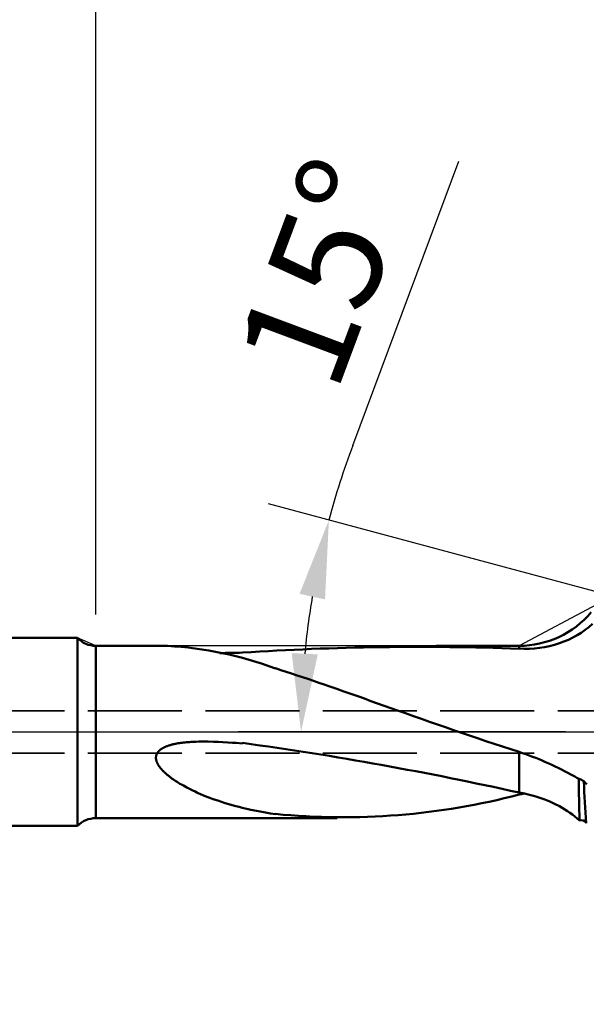
# Model space of a CAD drawing. Units: millimetres. Extents: x -50 to 107, y -39 to 95.
# Drawn here: x 29 to 47, y -9 to 23 of the extents above; entities that cross this region are included whole.
import ezdxf

# ---------------------------------------------------------------- set-up
doc = ezdxf.new("R2010")
doc.units = ezdxf.units.MM
doc.header["$PDMODE"] = 1
doc.linetypes.add('DASH', pattern=[3.75, 3, -0.75])
doc.linetypes.add('LONGDASH_DASH', pattern=[10.5, 6, -0.75, 3, -0.75])
for name, color, linetype, lineweight in [('1', 4, 'Continuous', 50), ('2', 7, 'Continuous', 25), ('4', 2, 'LONGDASH_DASH', 25), ('NOCUT', 7, 'Continuous', 25), ('SK2', 7, 'Continuous', 25), ('SK3', 1, 'DASH', 35), ('SK4', 2, 'LONGDASH_DASH', 25)]:
    doc.layers.add(name, color=color, linetype=linetype, lineweight=lineweight)
doc.styles.add('STANDARD 3.5 mm', font='Mon821Rm.ttf', dxfattribs={"height": 3.5})
doc.dimstyles.new('AM_DIN', dxfattribs={"dimtxt": 3.5, "dimasz": 2.5, "dimexe": 2, "dimexo": 1, "dimgap": 1, "dimtad": 1, "dimdec": 1, "dimzin": 0, "dimdsep": 46, "dimtxsty": 'STANDARD 3.5 mm', "dimcen": 0.09, "dimadec": 0, "dimazin": 2, "dimtm": 1e-09, "dimtfac": 0.707107, "dimtmove": 0, "dimatfit": 3, "dimfxl": 1, "dimtolj": 1, "dimtzin": 0, "dimlwd": -1, "dimlwe": -1, "dimarcsym": 0})

# ---------------------------------------------------------------- blocks, each defined once
blk = doc.blocks.new('*D5')
at = {"layer": '2', "color": 0}
for p, q in [((31, 3.75), (31, 62)), ((67, 4.15), (67, 62)), ((33.5, 60), (64.5, 60))]:
    blk.add_line(p, q, dxfattribs=at)
for points in [[(33.5, 60.417), (33.5, 59.583), (31, 60)], [(64.5, 60.417), (64.5, 59.583), (67, 60)]]:
    blk.add_solid(points, dxfattribs=at)
at = {"layer": 'DEFPOINTS', "color": 0}
for p in [(67, 60), (67, 3.15), (31, 2.75)]:
    blk.add_point(p, dxfattribs=at)
at = {"layer": '2', "color": 0, "insert": (49, 62.811), "char_height": 3.5, "attachment_point": 5, "style": 'STANDARD 3.5 mm'}
blk.add_mtext('\\A1;36', dxfattribs=at)
blk = doc.blocks.new('*D6')
at = {"layer": '2', "color": 0}
for p, q in [((0, 1), (0, 77)), ((67, 4.15), (67, 77)), ((2.5, 75), (64.5, 75))]:
    blk.add_line(p, q, dxfattribs=at)
for points in [[(2.5, 75.417), (2.5, 74.583), (0, 75)], [(64.5, 75.417), (64.5, 74.583), (67, 75)]]:
    blk.add_solid(points, dxfattribs=at)
at = {"layer": 'DEFPOINTS', "color": 0}
for p in [(67, 75), (67, 3.15), (0, 0)]:
    blk.add_point(p, dxfattribs=at)
at = {"layer": '2', "color": 0, "insert": (33.5, 77.811), "char_height": 3.5, "attachment_point": 5, "style": 'STANDARD 3.5 mm'}
blk.add_mtext('\\A1;67', dxfattribs=at)
blk = doc.blocks.new('*D3')
at = {"layer": '2', "color": 0}
for p, q in [((39.205, 9.145), (42.594, 18.216)), ((47.733, 4.274), (36.511, 7.281)), ((46, 0), (35.553, 0))]:
    blk.add_line(p, q, dxfattribs=at)
for start, end in [(159.5165, 165), (170.4835, 174.5165)]:
    blk.add_arc((63.684, 0), 26.132, start, end, dxfattribs=at)
for points in [[(37.505, 4.409), (38.319, 4.232), (38.443, 6.763)], [(38.088, 2.477), (37.256, 2.517), (37.553, 0)]]:
    blk.add_solid(points, dxfattribs=at)
at = {"layer": 'DEFPOINTS', "color": 0}
for p in [(48.699, 4.015), (37.652, 2.278), (47, 0), (63.684, 0), (67, 0)]:
    blk.add_point(p, dxfattribs=at)
at = {"layer": '2', "color": 0, "insert": (38.265, 14.664), "char_height": 3.5, "attachment_point": 5, "rotation": 69.5165, "style": 'STANDARD 3.5 mm'}
blk.add_mtext('\\A1;15°', dxfattribs=at)
blk = doc.blocks.new('*D9')
at = {"layer": 'DEFPOINTS', "color": 0}
for p in [(64.036, 4.065), (-23, -2.45), (64.036, -30)]:
    blk.add_point(p, dxfattribs=at)
at = {"layer": 'SK2', "color": 0}
for p, q in [((64.036, 3.065), (64.036, -32)), ((-23, -3.45), (-23, -32)), ((-20.5, -30), (61.536, -30))]:
    blk.add_line(p, q, dxfattribs=at)
for points in [[(-20.5, -29.583), (-20.5, -30.417), (-23, -30)], [(61.536, -29.583), (61.536, -30.417), (64.036, -30)]]:
    blk.add_solid(points, dxfattribs=at)
at = {"layer": 'SK2', "color": 0, "insert": (20.518, -27.189), "char_height": 3.5, "attachment_point": 5, "style": 'STANDARD 3.5 mm'}
blk.add_mtext('\\A1;87', dxfattribs=at)
blk = doc.blocks.new('*D11')
at = {"layer": 'DEFPOINTS', "color": 0}
for p in [(67, 90), (67, 3.15), (-23, 2.45)]:
    blk.add_point(p, dxfattribs=at)
at = {"layer": 'SK2', "color": 0}
for p, q in [((-23, 3.45), (-23, 92)), ((67, 4.15), (67, 92)), ((-20.5, 90), (64.5, 90))]:
    blk.add_line(p, q, dxfattribs=at)
for points in [[(-20.5, 90.417), (-20.5, 89.583), (-23, 90)], [(64.5, 90.417), (64.5, 89.583), (67, 90)]]:
    blk.add_solid(points, dxfattribs=at)
at = {"layer": 'SK2', "color": 0, "insert": (22, 92.811), "char_height": 3.5, "attachment_point": 5, "style": 'STANDARD 3.5 mm'}
blk.add_mtext('\\A1;90', dxfattribs=at)

msp = doc.modelspace()

# ---------------------------------------------------------------- linework, layer by layer
at = {"layer": '1'}
for p, q in [((30.419, 3), (0, 3)), ((30.419, 3), (30.419, -3)), ((31, 2.75), (31, -2.75)), ((44.518, 2.75), (44.518, 2.75)), ((0, -3), (30.419, -3))]:
    msp.add_line(p, q, dxfattribs=at)
at = {"layer": '1', "flags": 128}
for points in [[(33.288, 2.748), (33.278, 2.748), (33.253, 2.748), (33.224, 2.748), (33.191, 2.748), (33.157, 2.748), (33.123, 2.748), (33.09, 2.748), (33.059, 2.748), (33.013, 2.748), (32.97, 2.748), (32.93, 2.747), (32.892, 2.747), (32.857, 2.747), (32.824, 2.747), (32.801, 2.747), (32.778, 2.747), (32.756, 2.747), (32.732, 2.747), (32.706, 2.747), (32.679, 2.747), (32.636, 2.747), (32.589, 2.747), (32.57, 2.747), (32.551, 2.747), (32.533, 2.747), (32.518, 2.747), (32.505, 2.747), (32.494, 2.747), (32.486, 2.747), (32.48, 2.747), (32.476, 2.747), (32.47, 2.747), (32.462, 2.747), (32.449, 2.747), (32.433, 2.747), (32.415, 2.747), (32.395, 2.747), (32.372, 2.747), (32.348, 2.747), (32.321, 2.747), (32.291, 2.747), (32.26, 2.747), (32.205, 2.747), (32.152, 2.747), (32.102, 2.747), (32.055, 2.747), (32.01, 2.747), (31.977, 2.747), (31.945, 2.747), (31.915, 2.747), (31.884, 2.747), (31.852, 2.747), (31.792, 2.747), (31.73, 2.747), (31.709, 2.747), (31.689, 2.748), (31.671, 2.748), (31.655, 2.748), (31.641, 2.748), (31.632, 2.748), (31.624, 2.748), (31.617, 2.748), (31.612, 2.748), (31.605, 2.748), (31.595, 2.748), (31.576, 2.748), (31.555, 2.748), (31.531, 2.748), (31.505, 2.748), (31.477, 2.748), (31.445, 2.748), (31.411, 2.748), (31.374, 2.748), (31.333, 2.748), (31.29, 2.748), (31.248, 2.748), (31.204, 2.748), (31.156, 2.748), (31.107, 2.748), (31.055, 2.748), (31, 2.748)], [(44.518, 2.749), (44.506, 2.749), (44.464, 2.749), (44.425, 2.749), (44.389, 2.749), (44.357, 2.749), (44.33, 2.749), (44.305, 2.749), (44.283, 2.749), (44.264, 2.749), (44.248, 2.749), (44.239, 2.749), (44.23, 2.749), (44.224, 2.749), (44.218, 2.749), (44.214, 2.749), (44.211, 2.749), (44.206, 2.749), (44.199, 2.749), (44.19, 2.749), (44.178, 2.749), (44.165, 2.749), (44.15, 2.749), (44.089, 2.749), (44.03, 2.749), (43.974, 2.749), (43.918, 2.75), (43.862, 2.75), (43.844, 2.75), (43.826, 2.75), (43.81, 2.75), (43.796, 2.75), (43.785, 2.75), (43.778, 2.75), (43.772, 2.75), (43.766, 2.75), (43.758, 2.75), (43.749, 2.75), (43.734, 2.75), (43.715, 2.75), (43.696, 2.75), (43.676, 2.75), (43.655, 2.75), (43.634, 2.75), (43.594, 2.75), (43.552, 2.75), (43.51, 2.75), (43.468, 2.75), (43.427, 2.75), (43.388, 2.75), (43.37, 2.75), (43.351, 2.75), (43.333, 2.75), (43.318, 2.75), (43.305, 2.75), (43.297, 2.75), (43.291, 2.75), (43.286, 2.75), (43.283, 2.75), (43.277, 2.75), (43.269, 2.75), (43.259, 2.75), (43.246, 2.75), (43.233, 2.75), (43.219, 2.75), (43.205, 2.75), (43.191, 2.75), (43.176, 2.75), (43.132, 2.75), (43.085, 2.75), (43.035, 2.75), (42.984, 2.75), (42.933, 2.75), (42.802, 2.75), (42.668, 2.75), (42.633, 2.75), (42.597, 2.75), (42.562, 2.75), (42.53, 2.75), (42.5, 2.75), (42.473, 2.75), (42.446, 2.75), (42.422, 2.75), (42.401, 2.75), (42.382, 2.75), (42.367, 2.75), (42.359, 2.75), (42.353, 2.75), (42.347, 2.75), (42.341, 2.75), (42.332, 2.75), (42.321, 2.75), (42.308, 2.75), (42.294, 2.75), (42.278, 2.75), (42.26, 2.75), (42.242, 2.75), (42.225, 2.75), (42.207, 2.749), (42.19, 2.749), (42.172, 2.749), (42.157, 2.749), (42.141, 2.749), (42.126, 2.749), (42.11, 2.749), (42.095, 2.749), (42.079, 2.749), (42.064, 2.749), (42.045, 2.749), (42.026, 2.749), (42.007, 2.749), (41.988, 2.749), (41.97, 2.749), (41.951, 2.749), (41.933, 2.749), (41.921, 2.749), (41.909, 2.749), (41.896, 2.749), (41.884, 2.749), (41.872, 2.749), (41.869, 2.749)], [(44.518, 2.75), (44.518, 2.75), (44.518, 2.749), (44.518, 2.748), (44.518, 2.746), (44.518, 2.743), (44.518, 2.741), (44.518, 2.737), (44.518, 2.734), (44.518, 2.729), (44.518, 2.725), (44.518, 2.719), (44.518, 2.714), (44.518, 2.707), (44.518, 2.701), (44.518, 2.693), (44.518, 2.686), (44.518, 2.678), (44.518, 2.669), (44.518, 2.66)], [(36.738, 2.033), (36.909, 1.978), (37.081, 1.922), (37.253, 1.865), (37.426, 1.808), (37.6, 1.75), (37.774, 1.692), (37.948, 1.633), (38.122, 1.573), (38.297, 1.513), (38.472, 1.453), (38.695, 1.375), (38.917, 1.297), (39.141, 1.218), (39.364, 1.139), (39.575, 1.064), (39.786, 0.989), (39.997, 0.914), (40.208, 0.839), (40.42, 0.764), (40.632, 0.688), (40.886, 0.598), (41.141, 0.508), (41.396, 0.418), (41.651, 0.328), (41.907, 0.239), (42.163, 0.15), (42.419, 0.062), (42.675, -0.026), (42.931, -0.113), (43.188, -0.2), (43.454, -0.289), (43.719, -0.378), (43.985, -0.465), (44.252, -0.552), (44.518, -0.637)], [(35.682, -0.363), (35.483, -0.349), (35.37, -0.341), (35.219, -0.332), (35.062, -0.323), (34.907, -0.316), (34.757, -0.311), (34.591, -0.308), (34.487, -0.307), (34.387, -0.307), (34.288, -0.308), (34.193, -0.31), (34.1, -0.314), (34.049, -0.317), (33.998, -0.32), (33.949, -0.323), (33.9, -0.328), (33.852, -0.332), (33.805, -0.337), (33.758, -0.343), (33.715, -0.348), (33.673, -0.354), (33.632, -0.361), (33.592, -0.368), (33.561, -0.374), (33.531, -0.38), (33.502, -0.386), (33.473, -0.392), (33.451, -0.398), (33.429, -0.403), (33.407, -0.409), (33.386, -0.415), (33.366, -0.421), (33.352, -0.425), (33.339, -0.429), (33.326, -0.434), (33.313, -0.438), (33.301, -0.442), (33.288, -0.447), (33.275, -0.452), (33.262, -0.457), (33.249, -0.462), (33.236, -0.467), (33.224, -0.472), (33.212, -0.478), (33.2, -0.483), (33.189, -0.488), (33.178, -0.493), (33.168, -0.499), (33.158, -0.504), (33.148, -0.509), (33.139, -0.515), (33.13, -0.519), (33.122, -0.524), (33.115, -0.529), (33.107, -0.533), (33.1, -0.538), (33.092, -0.543), (33.085, -0.548), (33.079, -0.553), (33.072, -0.557), (33.066, -0.562), (33.06, -0.567), (33.054, -0.571), (33.048, -0.576), (33.044, -0.58), (33.039, -0.584), (33.035, -0.588), (33.03, -0.592), (33.026, -0.596), (33.022, -0.6), (33.018, -0.604), (33.014, -0.607), (33.011, -0.611), (33.007, -0.615), (33.003, -0.619), (33, -0.623), (32.996, -0.627), (32.993, -0.631), (32.99, -0.635), (32.987, -0.639), (32.984, -0.643), (32.981, -0.647), (32.978, -0.651), (32.975, -0.655), (32.972, -0.658), (32.97, -0.662), (32.967, -0.666), (32.965, -0.67), (32.963, -0.674), (32.961, -0.677), (32.958, -0.681), (32.956, -0.685), (32.955, -0.688), (32.953, -0.692), (32.951, -0.695), (32.949, -0.699), (32.947, -0.702), (32.946, -0.706), (32.944, -0.71), (32.943, -0.713), (32.941, -0.717), (32.94, -0.721), (32.939, -0.724), (32.937, -0.728), (32.936, -0.731), (32.935, -0.735), (32.934, -0.738), (32.933, -0.742), (32.932, -0.746), (32.931, -0.75), (32.93, -0.754), (32.929, -0.758), (32.928, -0.762), (32.927, -0.766), (32.926, -0.771), (32.925, -0.774), (32.925, -0.778), (32.924, -0.782), (32.924, -0.786), (32.923, -0.79), (32.923, -0.794), (32.922, -0.798), (32.922, -0.802), (32.922, -0.805), (32.922, -0.809), (32.922, -0.813), (32.922, -0.817), (32.922, -0.822), (32.922, -0.827), (32.922, -0.831), (32.922, -0.836), (32.922, -0.841), (32.922, -0.845), (32.923, -0.849), (32.923, -0.854), (32.924, -0.858), (32.924, -0.863), (32.925, -0.867), (32.926, -0.872), (32.926, -0.877), (32.927, -0.882), (32.928, -0.887), (32.929, -0.892), (32.93, -0.897), (32.932, -0.902), (32.933, -0.907), (32.934, -0.912), (32.936, -0.917), (32.937, -0.922), (32.939, -0.927), (32.94, -0.932), (32.942, -0.937), (32.944, -0.944), (32.946, -0.95), (32.949, -0.956), (32.951, -0.962), (32.954, -0.968), (32.956, -0.975), (32.959, -0.982), (32.963, -0.989), (32.966, -0.997), (32.97, -1.004), (32.974, -1.012), (32.978, -1.02), (32.982, -1.028), (32.987, -1.035), (32.991, -1.043), (32.996, -1.051), (33.001, -1.059), (33.007, -1.068), (33.013, -1.077), (33.019, -1.087), (33.026, -1.096), (33.032, -1.105), (33.039, -1.115), (33.046, -1.124), (33.053, -1.133), (33.06, -1.142), (33.067, -1.151), (33.075, -1.16), (33.086, -1.173), (33.097, -1.186), (33.109, -1.2), (33.121, -1.213), (33.134, -1.226), (33.146, -1.24), (33.16, -1.253), (33.175, -1.268), (33.19, -1.283), (33.206, -1.298), (33.223, -1.313), (33.239, -1.328), (33.259, -1.345), (33.279, -1.362), (33.299, -1.379), (33.32, -1.396), (33.342, -1.413), (33.364, -1.43), (33.386, -1.447), (33.41, -1.465), (33.444, -1.49), (33.48, -1.515), (33.518, -1.541), (33.557, -1.566), (33.597, -1.592), (33.638, -1.618), (33.689, -1.649), (33.742, -1.68), (33.796, -1.711), (33.852, -1.742), (33.912, -1.774), (33.973, -1.806), (34.036, -1.838), (34.101, -1.87), (34.169, -1.901), (34.223, -1.926), (34.272, -1.949), (34.344, -1.98), (34.419, -2.012), (34.497, -2.043), (34.577, -2.075), (34.661, -2.107), (34.775, -2.149), (34.894, -2.191), (35.018, -2.232), (35.135, -2.269), (35.248, -2.303), (35.359, -2.335), (35.467, -2.365), (35.573, -2.393), (35.674, -2.418), (35.772, -2.442), (35.868, -2.463), (35.946, -2.48), (36.13, -2.517), (36.369, -2.561), (36.578, -2.596), (36.737, -2.621)], [(44.518, -0.637), (44.518, -0.675), (44.518, -0.713), (44.518, -0.751), (44.518, -0.789), (44.518, -0.826), (44.518, -0.864), (44.518, -0.899), (44.518, -0.934), (44.518, -0.968), (44.518, -1.003), (44.518, -1.037), (44.518, -1.071), (44.518, -1.105), (44.518, -1.139), (44.518, -1.173), (44.518, -1.206), (44.518, -1.239), (44.518, -1.271), (44.518, -1.303), (44.518, -1.335), (44.518, -1.369), (44.518, -1.403), (44.518, -1.437), (44.518, -1.47), (44.518, -1.503), (44.518, -1.536), (44.518, -1.566), (44.518, -1.597), (44.518, -1.627), (44.518, -1.656), (44.518, -1.686), (44.518, -1.715), (44.518, -1.743), (44.518, -1.772), (44.518, -1.8), (44.518, -1.828), (44.518, -1.855), (44.518, -1.882), (44.518, -1.908), (44.518, -1.934)], [(31, -2.748), (31.06, -2.748), (31.118, -2.748), (31.172, -2.748), (31.223, -2.748), (31.271, -2.748), (31.315, -2.748), (31.356, -2.748), (31.395, -2.748), (31.43, -2.748), (31.463, -2.748), (31.493, -2.748), (31.52, -2.748), (31.544, -2.748), (31.558, -2.748), (31.571, -2.748), (31.584, -2.748), (31.595, -2.748), (31.604, -2.748), (31.611, -2.748), (31.615, -2.748), (31.621, -2.748), (31.627, -2.748), (31.634, -2.748), (31.643, -2.748), (31.653, -2.748), (31.668, -2.748), (31.686, -2.748), (31.706, -2.748), (31.727, -2.748), (31.774, -2.748), (31.819, -2.747), (31.863, -2.747), (31.903, -2.747), (31.942, -2.747), (31.982, -2.747), (32.025, -2.747), (32.073, -2.747), (32.124, -2.747), (32.177, -2.747), (32.211, -2.747), (32.246, -2.747), (32.281, -2.747), (32.315, -2.747), (32.347, -2.747), (32.374, -2.747), (32.399, -2.747), (32.421, -2.747), (32.44, -2.747), (32.45, -2.747), (32.459, -2.747), (32.467, -2.747), (32.473, -2.747), (32.478, -2.747), (32.482, -2.747), (32.489, -2.747), (32.5, -2.747), (32.513, -2.747), (32.529, -2.747), (32.549, -2.747), (32.571, -2.747), (32.593, -2.747), (32.614, -2.747), (32.635, -2.747), (32.655, -2.747), (32.674, -2.747), (32.707, -2.747), (32.738, -2.747), (32.767, -2.747), (32.794, -2.747), (32.822, -2.747), (32.853, -2.748), (32.887, -2.748), (32.918, -2.748), (32.951, -2.748), (32.986, -2.748), (33.023, -2.748), (33.062, -2.748), (33.102, -2.748), (33.145, -2.748), (33.189, -2.748), (33.218, -2.748), (33.244, -2.748), (33.268, -2.748), (33.289, -2.748), (33.307, -2.748), (33.322, -2.748), (33.335, -2.748), (33.346, -2.748), (33.353, -2.748), (33.357, -2.748), (33.36, -2.748), (33.362, -2.748), (33.365, -2.748), (33.371, -2.748), (33.377, -2.748), (33.385, -2.748), (33.401, -2.748), (33.42, -2.748), (33.441, -2.748), (33.462, -2.748), (33.485, -2.748), (33.51, -2.748), (33.538, -2.748), (33.567, -2.748), (33.597, -2.748), (33.658, -2.748), (33.717, -2.748), (33.773, -2.748), (33.826, -2.748), (33.877, -2.748), (33.924, -2.748), (33.971, -2.748), (34.017, -2.748), (34.064, -2.748), (34.111, -2.748), (34.134, -2.748), (34.157, -2.748), (34.178, -2.748), (34.198, -2.748), (34.215, -2.748), (34.229, -2.748), (34.242, -2.748), (34.252, -2.748), (34.258, -2.748), (34.263, -2.748), (34.269, -2.748), (34.277, -2.748), (34.287, -2.748), (34.298, -2.748), (34.311, -2.748), (34.325, -2.749), (34.346, -2.749), (34.369, -2.749), (34.395, -2.749), (34.424, -2.749), (34.452, -2.749), (34.535, -2.749), (34.615, -2.749), (34.691, -2.749), (34.747, -2.749), (34.801, -2.749), (34.852, -2.749), (34.901, -2.749), (34.947, -2.749), (34.99, -2.749), (35.03, -2.749), (35.056, -2.749), (35.081, -2.749), (35.105, -2.749), (35.128, -2.75), (35.148, -2.75), (35.158, -2.75), (35.167, -2.75), (35.175, -2.75), (35.185, -2.75), (35.198, -2.75), (35.212, -2.75), (35.229, -2.75), (35.268, -2.75), (35.307, -2.75), (35.346, -2.75), (35.384, -2.75), (35.423, -2.75), (35.461, -2.75), (35.499, -2.75), (35.539, -2.75), (35.582, -2.75), (35.626, -2.75), (35.673, -2.75), (35.721, -2.75), (35.761, -2.75), (35.802, -2.75), (35.844, -2.75), (35.883, -2.75), (35.92, -2.75), (35.955, -2.75), (35.975, -2.75), (35.994, -2.75), (36.012, -2.75), (36.03, -2.75), (36.046, -2.75), (36.059, -2.75), (36.071, -2.75), (36.075, -2.75), (36.08, -2.75), (36.085, -2.75), (36.093, -2.75), (36.104, -2.75), (36.117, -2.75), (36.141, -2.75), (36.164, -2.75), (36.187, -2.75), (36.231, -2.75), (36.273, -2.75), (36.312, -2.75), (36.349, -2.75), (36.384, -2.75), (36.416, -2.75), (36.441, -2.75), (36.464, -2.75), (36.484, -2.75), (36.502, -2.75), (36.517, -2.75), (36.529, -2.75), (36.539, -2.75), (36.542, -2.75), (36.545, -2.75), (36.547, -2.75), (36.549, -2.75), (36.551, -2.75), (36.556, -2.75), (36.564, -2.75), (36.577, -2.75), (36.592, -2.75), (36.608, -2.75), (36.625, -2.75), (36.655, -2.75), (36.687, -2.75), (36.72, -2.75), (36.753, -2.75), (36.786, -2.75), (36.812, -2.75), (36.838, -2.75), (36.864, -2.75), (36.891, -2.75), (36.916, -2.75), (36.939, -2.75), (36.959, -2.75), (36.977, -2.75), (36.991, -2.749), (37.003, -2.749), (37.01, -2.749), (37.016, -2.749), (37.023, -2.749), (37.031, -2.749), (37.041, -2.749), (37.053, -2.749), (37.067, -2.749), (37.083, -2.749), (37.101, -2.749), (37.121, -2.749), (37.14, -2.749), (37.158, -2.749), (37.176, -2.749), (37.194, -2.749), (37.23, -2.749), (37.263, -2.749), (37.295, -2.749), (37.327, -2.749), (37.356, -2.749), (37.383, -2.749), (37.408, -2.749), (37.43, -2.749), (37.443, -2.749), (37.455, -2.749), (37.464, -2.749), (37.467, -2.749), (37.471, -2.749), (37.477, -2.749), (37.484, -2.749), (37.493, -2.749), (37.505, -2.749), (37.519, -2.749), (37.535, -2.749), (37.552, -2.749), (37.568, -2.749), (37.584, -2.749), (37.6, -2.749), (37.615, -2.749), (37.65, -2.749), (37.682, -2.749), (37.712, -2.749), (37.74, -2.749), (37.766, -2.749), (37.79, -2.749), (37.822, -2.749), (37.852, -2.749), (37.879, -2.748), (37.903, -2.748), (37.914, -2.748), (37.923, -2.748), (37.931, -2.748), (37.941, -2.748), (37.954, -2.748), (37.97, -2.748), (37.987, -2.748), (38.006, -2.748), (38.028, -2.748), (38.049, -2.748), (38.07, -2.748), (38.091, -2.748), (38.107, -2.748), (38.123, -2.748), (38.139, -2.748), (38.155, -2.748), (38.171, -2.748), (38.187, -2.748), (38.215, -2.748), (38.243, -2.748), (38.27, -2.748), (38.298, -2.748), (38.324, -2.748), (38.351, -2.748), (38.366, -2.748), (38.381, -2.748), (38.395, -2.748), (38.41, -2.748), (38.424, -2.748), (38.439, -2.748), (38.452, -2.748), (38.466, -2.748), (38.479, -2.748), (38.492, -2.748), (38.506, -2.748), (38.529, -2.748), (38.552, -2.748), (38.575, -2.748), (38.597, -2.748), (38.619, -2.748), (38.635, -2.748), (38.651, -2.748), (38.666, -2.748), (38.681, -2.748), (38.695, -2.748), (38.706, -2.748)]]:
    msp.add_lwpolyline(points, dxfattribs=at)
at = {"layer": '1'}
for centre, radius, start, end in [((44.518, 5.751), 3.001, 270.0013, 320.0045), ((44.919, 5.55), 2.857, 287.9948, 312.7783), ((31, 3.55), 0.8, 223.4325, 270), ((44.729, 5.951), 3.298, 266.3299, 288.995), ((32.653, -8.962), 11.727, 69.6236, 86.8976), ((34.205, 54.025), 51.512, 270.8436, 271.6441), ((41.333, -85.082), 87.799, 87.92133, 93.69008), ((20.789, -108.751), 109.421, 77.47534, 82.17688), ((41.334, -10.237), 10.114, 61.4683, 71.6508), ((44.036, -5.44), 4.61, 58.8413, 62.492), ((46.321, -1.899), 0.416, 51.5839, 76.1577), ((107.031, -0.948), 60.613, 180.51687, 181.76985), ((40.991, -7.602), 8.221, 46.259, 47.1701), ((101.413, 1.078), 54.897, 182.7681, 184.1601), ((38.897, 19.426), 22.148, 264.407, 284.7016), ((43.782, -6.226), 4.354, 62.3566, 80.2722), ((45.858, -7.921), 6.073, 101.275, 102.7443), ((44.039, -5.581), 3.664, 48.9035, 61.2366), ((31, -3.55), 0.8, 90, 136.5675), ((46.494, -3.014), 0.2, 33.5556, 103.4304)]:
    msp.add_arc(centre, radius, start, end, dxfattribs=at)
at = {"layer": '4'}
msp.add_line((0, 0), (69, 0), dxfattribs=at)
at = {"layer": 'NOCUT'}
msp.add_lwpolyline([(44.518, 2.75), (31, 2.75), (30.419, 3), (0, 3), (0, 0), (47, 0), (47, 4.065)], close=True, dxfattribs=at)
at = {"layer": 'SK3'}
for p, q in [((27, 0.675), (66.091, 0.675)), ((27, -0.675), (66.091, -0.675))]:
    msp.add_line(p, q, dxfattribs=at)
at = {"layer": 'SK4'}
msp.add_line((-25, 0), (69, 0), dxfattribs=at)

# ---------------------------------------------------------------- dimensions: what is measured, and where the dimension line sits
at = {"layer": '2'}
for base, p1, picture, middle in [((67, 75), (0, 0), '*D6', (33.5, 75)), ((67, 60), (31, 2.75), '*D5', (49, 60))]:
    dim = msp.add_linear_dim(base=base, p1=p1, p2=(67, 3.15), dimstyle='AM_DIN', override={"dimzin": 8}, dxfattribs=at)
    dim.commit()
    dim.dimension.update_dxf_attribs({"geometry": picture, "text_midpoint": middle, "dimtype": 160})
dim = msp.add_angular_dim_2l(base=(37.652, 2.278), line1=((67, 0), (47, 0)), line2=((48.699, 4.015), (63.684, 0)), dimstyle='AM_DIN', override={"dimazin": 2}, dxfattribs=at)
dim.commit()
dim.dimension.update_dxf_attribs({"geometry": '*D3', "text_midpoint": (38.265, 14.664)})
at = {"layer": 'SK2'}
for base, p1, p2, picture, middle in [((67, 90), (-23, 2.45), (67, 3.15), '*D11', (22, 90)), ((64.036, -30), (-23, -2.45), (64.036, 4.065), '*D9', (20.518, -30))]:
    dim = msp.add_linear_dim(base=base, p1=p1, p2=p2, dimstyle='AM_DIN', override={"dimzin": 8}, dxfattribs=at)
    dim.commit()
    dim.dimension.update_dxf_attribs({"geometry": picture, "text_midpoint": middle, "dimtype": 160})

doc.saveas('drawing.dxf')
